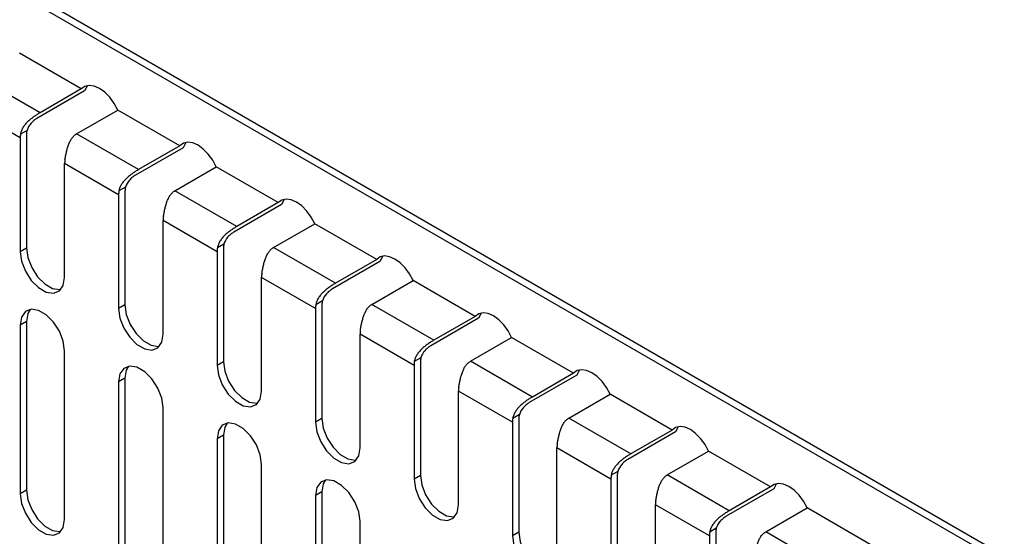
# Model space of a CAD drawing. Units: millimetres. Extents: x 5 to 589, y 5 to 415.
# Drawn here: x 539 to 561, y 91 to 102 of the extents above; entities that cross this region are included whole.
import ezdxf

# ---------------------------------------------------------------- set-up
doc = ezdxf.new("R2010")
doc.units = ezdxf.units.MM

msp = doc.modelspace()

# ---------------------------------------------------------------- linework, layer by layer
at = {"color": 7, "linetype": 'Continuous', "lineweight": 25}
for p, q in [((578.8132, 79.9149), (488.445, 132.0834)), ((578.9547, 79.9965), (488.5864, 132.165)), ((540.5768, 100.6818), (539.1972, 101.4783)), ((539.6576, 100.1512), (538.278, 100.9476)), ((540.6501, 100.6395), (539.5895, 100.0272)), ((540.5768, 100.6818), (539.6576, 100.1512)), ((540.711, 100.7553), (540.6501, 100.6395)), ((539.2153, 99.59), (538.0132, 100.284)), ((540.47, 99.6822), (541.3892, 100.2128)), ((542.7689, 99.4164), (541.3892, 100.2128)), ((539.3688, 99.7603), (539.2224, 99.6758)), ((539.2153, 99.59), (539.2153, 97.0588)), ((539.3567, 99.6717), (539.3567, 97.1404)), ((541.8496, 98.8857), (540.47, 99.6822)), ((542.8421, 99.3741), (541.7815, 98.7618)), ((542.7689, 99.4164), (541.8496, 98.8857)), ((542.903, 99.4898), (542.8421, 99.3741)), ((540.2052, 96.4873), (540.2052, 99.0186)), ((541.4073, 98.3246), (540.2052, 99.0186)), ((542.662, 98.4167), (543.5813, 98.9474)), ((544.9609, 98.151), (543.5813, 98.9474)), ((541.5609, 98.4949), (541.4144, 98.4104)), ((541.4073, 98.3246), (541.4073, 95.7933)), ((541.5487, 98.4063), (541.5487, 95.875)), ((544.0417, 97.6203), (542.662, 98.4167)), ((545.0951, 98.2244), (545.0342, 98.1086)), ((545.0342, 98.1086), (543.9735, 97.4963)), ((544.9609, 98.151), (544.0417, 97.6203)), ((542.3972, 95.2219), (542.3972, 97.7531)), ((543.5993, 97.0592), (542.3972, 97.7531)), ((544.8541, 97.1513), (545.7733, 97.682)), ((547.1529, 96.8855), (545.7733, 97.682)), ((539.3567, 97.1404), (539.2153, 97.0588)), ((543.7529, 97.2295), (543.6065, 97.145)), ((543.7408, 97.1408), (543.7408, 94.6095)), ((546.2337, 96.3549), (544.8541, 97.1513)), ((543.5993, 97.0592), (543.5993, 94.5279)), ((547.2871, 96.959), (547.2262, 96.8432)), ((547.2262, 96.8432), (546.1655, 96.2309)), ((547.1529, 96.8855), (546.2337, 96.3549)), ((544.5893, 93.9564), (544.5893, 96.4877)), ((545.7914, 95.7937), (544.5893, 96.4877)), ((547.0461, 95.8859), (547.9653, 96.4165)), ((549.345, 95.6201), (547.9653, 96.4165)), ((541.5487, 95.875), (541.4073, 95.7933)), ((545.7914, 95.7937), (545.7914, 93.2625)), ((545.9449, 95.964), (545.7985, 95.8795)), ((545.9328, 95.8754), (545.9328, 93.3441)), ((548.4257, 95.0894), (547.0461, 95.8859)), ((549.4182, 95.5778), (548.3576, 94.9655)), ((549.345, 95.6201), (548.4257, 95.0894)), ((549.4791, 95.6936), (549.4182, 95.5778)), ((539.3567, 95.5073), (539.2153, 95.4257)), ((539.2153, 95.4257), (539.2153, 91.6696)), ((539.3567, 95.5073), (539.3567, 91.7512)), ((546.7813, 92.691), (546.7813, 95.2223)), ((547.9834, 94.5283), (546.7813, 95.2223)), ((549.2381, 94.6205), (550.1574, 95.1511)), ((551.537, 94.3547), (550.1574, 95.1511)), ((540.2052, 91.0981), (540.2052, 94.8542)), ((548.1369, 94.6986), (547.9905, 94.6141)), ((543.7408, 94.6095), (543.5993, 94.5279)), ((547.9834, 94.5283), (547.9834, 91.997)), ((548.1248, 94.61), (548.1248, 92.0787)), ((550.6177, 93.824), (549.2381, 94.6205)), ((551.6103, 94.3123), (550.5496, 93.7)), ((551.537, 94.3547), (550.6177, 93.824)), ((551.6711, 94.4281), (551.6103, 94.3123)), ((541.5487, 94.2419), (541.4073, 94.1603)), ((541.4073, 94.1603), (541.4073, 90.4042)), ((541.5487, 94.2419), (541.5487, 90.4858)), ((548.9733, 91.4256), (548.9733, 93.9568)), ((550.1754, 93.2629), (548.9733, 93.9568)), ((551.4302, 93.355), (552.3494, 93.8857)), ((553.729, 93.0892), (552.3494, 93.8857)), ((542.3972, 89.8327), (542.3972, 93.5888)), ((550.329, 93.4332), (550.1826, 93.3487)), ((545.9328, 93.3441), (545.7914, 93.2625)), ((550.1754, 93.2629), (550.1754, 90.7316)), ((550.3168, 93.3445), (550.3168, 90.8132)), ((552.8098, 92.5586), (551.4302, 93.355)), ((553.8632, 93.1627), (553.8023, 93.0469)), ((543.7408, 92.9765), (543.5993, 92.8948)), ((543.7408, 92.9765), (543.7408, 89.2204)), ((553.8023, 93.0469), (552.7416, 92.4346)), ((553.729, 93.0892), (552.8098, 92.5586)), ((543.5993, 92.8948), (543.5993, 89.1387)), ((551.1654, 90.1601), (551.1654, 92.6914)), ((552.3675, 91.9975), (551.1654, 92.6914)), ((553.6222, 92.0896), (554.5414, 92.6203)), ((555.9211, 91.8238), (554.5414, 92.6203)), ((544.5893, 88.5673), (544.5893, 92.3233)), ((548.1248, 92.0787), (547.9834, 91.997)), ((552.521, 92.1677), (552.3746, 92.0832)), ((552.5089, 92.0791), (552.5089, 89.5478)), ((555.0018, 91.2931), (553.6222, 92.0896)), ((552.3675, 91.9975), (552.3675, 89.4662)), ((556.0552, 91.8973), (555.9943, 91.7815)), ((539.3567, 91.7512), (539.2153, 91.6696)), ((545.9328, 91.711), (545.7914, 91.6294)), ((545.7914, 91.6294), (545.7914, 87.8733)), ((545.9328, 91.711), (545.9328, 87.9549)), ((555.9943, 91.7815), (554.9337, 91.1692)), ((555.9211, 91.8238), (555.0018, 91.2931)), ((553.3574, 88.8947), (553.3574, 91.426)), ((554.5595, 90.732), (553.3574, 91.426)), ((555.8142, 90.8242), (556.7335, 91.3548)), ((560.3051, 89.2929), (556.7335, 91.3548)), ((546.7813, 87.3018), (546.7813, 91.0579)), ((550.3168, 90.8132), (550.1754, 90.7316)), ((554.713, 90.9023), (554.5666, 90.8178)), ((554.7009, 90.8137), (554.7009, 88.2824)), ((559.3859, 88.7623), (555.8142, 90.8242)), ((554.5595, 90.732), (554.5595, 88.2007))]:
    msp.add_line(p, q, dxfattribs=at)
at = {"color": 7, "linetype": 'Continuous', "lineweight": 25, "flags": 128}
for points in [[(541.3892, 100.2128), (541.3101, 100.3609), (541.2122, 100.4951), (541.101, 100.6077), (540.983, 100.6923), (540.8651, 100.7439), (540.7539, 100.7596), (540.6559, 100.7385), (540.5768, 100.6818)], [(543.5813, 98.9474), (543.5022, 99.0955), (543.4042, 99.2297), (543.293, 99.3423), (543.1751, 99.4269), (543.0571, 99.4785), (542.9459, 99.4942), (542.848, 99.4731), (542.7689, 99.4164)], [(545.7733, 97.682), (545.6942, 97.83), (545.5962, 97.9642), (545.4851, 98.0769), (545.3671, 98.1614), (545.2491, 98.2131), (545.138, 98.2288), (545.04, 98.2077), (544.9609, 98.151)], [(539.3567, 97.1404), (539.3865, 96.9277), (539.4725, 96.7062), (539.6042, 96.5025), (539.7657, 96.3414), (539.9376, 96.2422), (540.0992, 96.2168), (540.1237, 96.2201)], [(539.2153, 97.0588), (539.2451, 96.846), (539.3311, 96.6245), (539.4628, 96.4209), (539.6243, 96.2598), (539.7962, 96.1605), (539.9577, 96.1352), (540.0894, 96.1867), (540.1754, 96.309), (540.2052, 96.4873)], [(547.9653, 96.4165), (547.8862, 96.5646), (547.7883, 96.6988), (547.6771, 96.8114), (547.5591, 96.896), (547.4412, 96.9476), (547.33, 96.9634), (547.232, 96.9422), (547.1529, 96.8855)], [(541.4073, 95.7933), (541.4371, 95.5806), (541.5231, 95.3591), (541.6548, 95.1555), (541.8163, 94.9943), (541.9882, 94.8951), (542.1498, 94.8697), (542.2814, 94.9213), (542.3674, 95.0436), (542.3972, 95.2219)], [(541.5487, 95.875), (541.5786, 95.6623), (541.6645, 95.4407), (541.7962, 95.2371), (541.9577, 95.076), (542.1296, 94.9767), (542.2912, 94.9514), (542.3157, 94.9547)], [(540.2052, 94.8542), (540.1754, 95.0669), (540.0894, 95.2885), (539.9577, 95.4921), (539.7962, 95.6532), (539.6243, 95.7525), (539.4628, 95.7778), (539.3311, 95.7262), (539.2451, 95.6039), (539.2153, 95.4257)], [(539.4382, 95.7745), (539.3865, 95.6856), (539.3567, 95.5073)], [(550.1574, 95.1511), (550.0782, 95.2992), (549.9803, 95.4334), (549.8691, 95.546), (549.7512, 95.6306), (549.6332, 95.6822), (549.522, 95.6979), (549.4241, 95.6768), (549.345, 95.6201)], [(542.3972, 93.5888), (542.3674, 93.8015), (542.2814, 94.023), (542.1498, 94.2266), (541.9882, 94.3878), (541.8163, 94.487), (541.6548, 94.5124), (541.5231, 94.4608), (541.4371, 94.3385), (541.4073, 94.1603)], [(541.6302, 94.5091), (541.5786, 94.4202), (541.5487, 94.2419)], [(543.5993, 94.5279), (543.6292, 94.3152), (543.7151, 94.0937), (543.8468, 93.89), (544.0084, 93.7289), (544.1803, 93.6296), (544.3418, 93.6043), (544.4735, 93.6559), (544.5594, 93.7782), (544.5893, 93.9564)], [(543.7408, 94.6095), (543.7706, 94.3968), (543.8566, 94.1753), (543.9882, 93.9717), (544.1498, 93.8105), (544.3217, 93.7113), (544.4832, 93.6859), (544.5078, 93.6892)], [(552.3494, 93.8857), (552.2703, 94.0337), (552.1723, 94.1679), (552.0612, 94.2806), (551.9432, 94.3651), (551.8252, 94.4168), (551.7141, 94.4325), (551.6161, 94.4114), (551.537, 94.3547)], [(544.5893, 92.3233), (544.5594, 92.5361), (544.4735, 92.7576), (544.3418, 92.9612), (544.1803, 93.1224), (544.0084, 93.2216), (543.8468, 93.247), (543.7151, 93.1954), (543.6292, 93.0731), (543.5993, 92.8948)], [(543.8223, 93.2436), (543.7706, 93.1547), (543.7408, 92.9765)], [(545.7914, 93.2625), (545.8212, 93.0497), (545.9072, 92.8282), (546.0388, 92.6246), (546.2004, 92.4635), (546.3723, 92.3642), (546.5338, 92.3389), (546.6655, 92.3904), (546.7515, 92.5127), (546.7813, 92.691)], [(545.9328, 93.3441), (545.9626, 93.1314), (546.0486, 92.9099), (546.1803, 92.7062), (546.3418, 92.5451), (546.5137, 92.4459), (546.6752, 92.4205), (546.6998, 92.4238)], [(554.5414, 92.6203), (554.4623, 92.7683), (554.3643, 92.9025), (554.2532, 93.0151), (554.1352, 93.0997), (554.0173, 93.1513), (553.9061, 93.1671), (553.8081, 93.1459), (553.729, 93.0892)], [(548.1248, 92.0787), (548.1547, 91.866), (548.2406, 91.6444), (548.3723, 91.4408), (548.5338, 91.2797), (548.7057, 91.1804), (548.8673, 91.1551), (548.8918, 91.1584)], [(546.7813, 91.0579), (546.7515, 91.2706), (546.6655, 91.4922), (546.5338, 91.6958), (546.3723, 91.8569), (546.2004, 91.9562), (546.0388, 91.9815), (545.9072, 91.9299), (545.8212, 91.8076), (545.7914, 91.6294)], [(546.0143, 91.9782), (545.9626, 91.8893), (545.9328, 91.711)], [(547.9834, 91.997), (548.0132, 91.7843), (548.0992, 91.5628), (548.2309, 91.3592), (548.3924, 91.198), (548.5643, 91.0988), (548.7259, 91.0734), (548.8575, 91.125), (548.9435, 91.2473), (548.9733, 91.4256)], [(556.7335, 91.3548), (556.6543, 91.5029), (556.5564, 91.6371), (556.4452, 91.7497), (556.3273, 91.8343), (556.2093, 91.8859), (556.0981, 91.9016), (556.0002, 91.8805), (555.9211, 91.8238)], [(539.2153, 91.6696), (539.2451, 91.4569), (539.3311, 91.2353), (539.4628, 91.0317), (539.6243, 90.8706), (539.7962, 90.7713), (539.9577, 90.746), (540.0894, 90.7976), (540.1754, 90.9199), (540.2052, 91.0981)], [(539.3567, 91.7512), (539.3865, 91.5385), (539.4725, 91.317), (539.6042, 91.1134), (539.7657, 90.9522), (539.9376, 90.853), (540.0992, 90.8276), (540.1237, 90.8309)], [(550.3168, 90.8132), (550.3467, 90.6005), (550.4326, 90.379), (550.5643, 90.1754), (550.7259, 90.0142), (550.8978, 89.915), (551.0593, 89.8896), (551.0839, 89.8929)], [(550.1754, 90.7316), (550.2053, 90.5189), (550.2912, 90.2974), (550.4229, 90.0937), (550.5844, 89.9326), (550.7563, 89.8334), (550.9179, 89.808), (551.0496, 89.8596), (551.1355, 89.9819), (551.1654, 90.1601)]]:
    msp.add_lwpolyline(points, dxfattribs=at)
at = {"color": 7, "linetype": 'Continuous', "lineweight": 25}
for centre, radius, start, end in [((539.7114, 99.6683), 0.3548, 164.96253, 179.45342), ((539.7583, 99.588), 0.5431, 170.6942, 179.78504), ((540.7483, 99.0165), 0.5431, 170.6942, 179.78504), ((541.9035, 98.4029), 0.3548, 164.96253, 179.45342), ((541.9504, 98.3226), 0.5431, 170.6942, 179.78504), ((542.9403, 97.7511), 0.5431, 170.6942, 179.78504), ((544.1424, 97.0571), 0.5431, 170.6942, 179.78504), ((544.0955, 97.1374), 0.3548, 164.96253, 179.45342), ((545.1323, 96.4857), 0.5431, 170.6942, 179.78504), ((546.3344, 95.7917), 0.5431, 170.6942, 179.78504), ((546.2875, 95.872), 0.3548, 164.96253, 179.45342), ((547.3244, 95.2202), 0.5431, 170.6942, 179.78504), ((548.4796, 94.6066), 0.3548, 164.96253, 179.45342), ((548.5265, 94.5263), 0.5431, 170.6942, 179.78504), ((549.5164, 93.9548), 0.5431, 170.6942, 179.78504), ((550.6716, 93.3411), 0.3548, 164.96253, 179.45342), ((550.7185, 93.2608), 0.5431, 170.6942, 179.78504), ((551.7084, 92.6894), 0.5431, 170.6942, 179.78504), ((552.9105, 91.9954), 0.5431, 170.6942, 179.78504), ((552.8636, 92.0757), 0.3548, 164.96253, 179.45342), ((553.9005, 91.4239), 0.5431, 170.6942, 179.78504), ((555.1025, 90.73), 0.5431, 170.6942, 179.78504), ((555.0556, 90.8103), 0.3548, 164.96253, 179.45342)]:
    msp.add_arc(centre, radius, start, end, dxfattribs=at)
for points, knots in [([(539.6576, 100.1512), (539.6368, 100.1392), (539.6151, 100.126), (539.5703, 100.0975), (539.5469, 100.082), (539.5004, 100.0492), (539.4773, 100.0319), (539.4321, 99.9955), (539.4098, 99.9762), (539.3679, 99.9361), (539.3481, 99.9153), (539.3116, 99.8715), (539.2947, 99.8484), (539.2657, 99.8014), (539.2534, 99.7773), (539.2339, 99.7276), (539.2266, 99.7018), (539.2224, 99.6758)], [0, 0, 0, 0, 0.125, 0.125, 0.25, 0.25, 0.375, 0.375, 0.5, 0.5, 0.625, 0.625, 0.75, 0.75, 0.875, 0.875, 1, 1, 1, 1]), ([(539.5895, 100.0272), (539.5674, 100.0145), (539.5449, 99.9988), (539.4996, 99.9616), (539.4776, 99.9406), (539.4164, 99.871), (539.3835, 99.8168), (539.3688, 99.7603)], [0, 0, 0, 0, 0.25, 0.25, 0.5, 0.5, 1, 1, 1, 1]), ([(540.2124, 99.1043), (540.2165, 99.1303), (540.2211, 99.1571), (540.2315, 99.212), (540.2373, 99.2405), (540.2503, 99.2973), (540.2574, 99.3254), (540.2732, 99.3811), (540.282, 99.4089), (540.3014, 99.462), (540.312, 99.4875), (540.3359, 99.5362), (540.3493, 99.5596), (540.3785, 99.6019), (540.3944, 99.6212), (540.4297, 99.6552), (540.4492, 99.6702), (540.47, 99.6822)], [0, 0, 0, 0, 0.125, 0.125, 0.25, 0.25, 0.375, 0.375, 0.5, 0.5, 0.625, 0.625, 0.75, 0.75, 0.875, 0.875, 1, 1, 1, 1]), ([(541.8496, 98.8857), (541.8288, 98.8737), (541.8071, 98.8606), (541.7623, 98.8321), (541.739, 98.8166), (541.6924, 98.7837), (541.6693, 98.7665), (541.6241, 98.7301), (541.6018, 98.7107), (541.5599, 98.6707), (541.5402, 98.6498), (541.5036, 98.6061), (541.4867, 98.583), (541.4577, 98.536), (541.4454, 98.5119), (541.4259, 98.4622), (541.4186, 98.4363), (541.4144, 98.4104)], [0, 0, 0, 0, 0.125, 0.125, 0.25, 0.25, 0.375, 0.375, 0.5, 0.5, 0.625, 0.625, 0.75, 0.75, 0.875, 0.875, 1, 1, 1, 1]), ([(541.7815, 98.7618), (541.7594, 98.749), (541.737, 98.7334), (541.6916, 98.6961), (541.6696, 98.6752), (541.6084, 98.6056), (541.5755, 98.5514), (541.5609, 98.4949)], [0, 0, 0, 0, 0.25, 0.25, 0.5, 0.5, 1, 1, 1, 1]), ([(542.4044, 97.8389), (542.4086, 97.8649), (542.4132, 97.8916), (542.4235, 97.9466), (542.4294, 97.975), (542.4423, 98.0318), (542.4494, 98.06), (542.4652, 98.1157), (542.474, 98.1435), (542.4934, 98.1965), (542.5041, 98.222), (542.5279, 98.2708), (542.5413, 98.2942), (542.5705, 98.3365), (542.5865, 98.3557), (542.6217, 98.3898), (542.6412, 98.4047), (542.662, 98.4167)], [0, 0, 0, 0, 0.125, 0.125, 0.25, 0.25, 0.375, 0.375, 0.5, 0.5, 0.625, 0.625, 0.75, 0.75, 0.875, 0.875, 1, 1, 1, 1]), ([(544.0417, 97.6203), (544.0208, 97.6083), (543.9992, 97.5952), (543.9544, 97.5667), (543.931, 97.5511), (543.8844, 97.5183), (543.8614, 97.5011), (543.8161, 97.4646), (543.7938, 97.4453), (543.7519, 97.4052), (543.7322, 97.3844), (543.6956, 97.3407), (543.6787, 97.3176), (543.6497, 97.2706), (543.6375, 97.2465), (543.6179, 97.1968), (543.6106, 97.1709), (543.6065, 97.145)], [0, 0, 0, 0, 0.125, 0.125, 0.25, 0.25, 0.375, 0.375, 0.5, 0.5, 0.625, 0.625, 0.75, 0.75, 0.875, 0.875, 1, 1, 1, 1]), ([(543.9735, 97.4963), (543.9515, 97.4836), (543.929, 97.468), (543.8837, 97.4307), (543.8617, 97.4097), (543.8004, 97.3402), (543.7676, 97.286), (543.7529, 97.2295)], [0, 0, 0, 0, 0.25, 0.25, 0.5, 0.5, 1, 1, 1, 1]), ([(544.5964, 96.5735), (544.6006, 96.5994), (544.6052, 96.6262), (544.6156, 96.6811), (544.6214, 96.7096), (544.6344, 96.7664), (544.6414, 96.7946), (544.6573, 96.8503), (544.6661, 96.878), (544.6855, 96.9311), (544.6961, 96.9566), (544.72, 97.0053), (544.7333, 97.0287), (544.7626, 97.0711), (544.7785, 97.0903), (544.8137, 97.1244), (544.8332, 97.1393), (544.8541, 97.1513)], [0, 0, 0, 0, 0.125, 0.125, 0.25, 0.25, 0.375, 0.375, 0.5, 0.5, 0.625, 0.625, 0.75, 0.75, 0.875, 0.875, 1, 1, 1, 1]), ([(546.2337, 96.3549), (546.2129, 96.3429), (546.1912, 96.3297), (546.1464, 96.3012), (546.123, 96.2857), (546.0765, 96.2529), (546.0534, 96.2356), (546.0082, 96.1992), (545.9859, 96.1799), (545.944, 96.1398), (545.9242, 96.119), (545.8877, 96.0752), (545.8708, 96.0521), (545.8418, 96.0051), (545.8295, 95.981), (545.8099, 95.9313), (545.8027, 95.9055), (545.7985, 95.8795)], [0, 0, 0, 0, 0.125, 0.125, 0.25, 0.25, 0.375, 0.375, 0.5, 0.5, 0.625, 0.625, 0.75, 0.75, 0.875, 0.875, 1, 1, 1, 1]), ([(546.1655, 96.2309), (546.1435, 96.2182), (546.121, 96.2025), (546.0757, 96.1653), (546.0537, 96.1443), (545.9925, 96.0747), (545.9596, 96.0205), (545.9449, 95.964)], [0, 0, 0, 0, 0.25, 0.25, 0.5, 0.5, 1, 1, 1, 1]), ([(546.7885, 95.308), (546.7926, 95.334), (546.7972, 95.3608), (546.8076, 95.4157), (546.8134, 95.4442), (546.8264, 95.501), (546.8335, 95.5291), (546.8493, 95.5848), (546.8581, 95.6126), (546.8775, 95.6657), (546.8881, 95.6912), (546.912, 95.7399), (546.9254, 95.7633), (546.9546, 95.8056), (546.9705, 95.8249), (547.0058, 95.8589), (547.0253, 95.8739), (547.0461, 95.8859)], [0, 0, 0, 0, 0.125, 0.125, 0.25, 0.25, 0.375, 0.375, 0.5, 0.5, 0.625, 0.625, 0.75, 0.75, 0.875, 0.875, 1, 1, 1, 1]), ([(548.4257, 95.0894), (548.4049, 95.0774), (548.3832, 95.0643), (548.3384, 95.0358), (548.3151, 95.0203), (548.2685, 94.9874), (548.2454, 94.9702), (548.2002, 94.9338), (548.1779, 94.9144), (548.136, 94.8744), (548.1163, 94.8535), (548.0797, 94.8098), (548.0628, 94.7867), (548.0338, 94.7397), (548.0215, 94.7156), (548.002, 94.6659), (547.9947, 94.6401), (547.9905, 94.6141)], [0, 0, 0, 0, 0.125, 0.125, 0.25, 0.25, 0.375, 0.375, 0.5, 0.5, 0.625, 0.625, 0.75, 0.75, 0.875, 0.875, 1, 1, 1, 1]), ([(548.3576, 94.9655), (548.3355, 94.9527), (548.3131, 94.9371), (548.2677, 94.8998), (548.2457, 94.8789), (548.1845, 94.8093), (548.1516, 94.7551), (548.1369, 94.6986)], [0, 0, 0, 0, 0.25, 0.25, 0.5, 0.5, 1, 1, 1, 1]), ([(548.9805, 94.0426), (548.9846, 94.0686), (548.9893, 94.0953), (548.9996, 94.1503), (549.0055, 94.1787), (549.0184, 94.2355), (549.0255, 94.2637), (549.0413, 94.3194), (549.0501, 94.3472), (549.0695, 94.4002), (549.0802, 94.4257), (549.104, 94.4745), (549.1174, 94.4979), (549.1466, 94.5402), (549.1626, 94.5594), (549.1978, 94.5935), (549.2173, 94.6084), (549.2381, 94.6205)], [0, 0, 0, 0, 0.125, 0.125, 0.25, 0.25, 0.375, 0.375, 0.5, 0.5, 0.625, 0.625, 0.75, 0.75, 0.875, 0.875, 1, 1, 1, 1]), ([(550.6177, 93.824), (550.5969, 93.812), (550.5753, 93.7989), (550.5305, 93.7704), (550.5071, 93.7548), (550.4605, 93.722), (550.4375, 93.7048), (550.3922, 93.6683), (550.3699, 93.649), (550.328, 93.6089), (550.3083, 93.5881), (550.2717, 93.5444), (550.2548, 93.5213), (550.2258, 93.4743), (550.2136, 93.4502), (550.194, 93.4005), (550.1867, 93.3746), (550.1826, 93.3487)], [0, 0, 0, 0, 0.125, 0.125, 0.25, 0.25, 0.375, 0.375, 0.5, 0.5, 0.625, 0.625, 0.75, 0.75, 0.875, 0.875, 1, 1, 1, 1]), ([(550.5496, 93.7), (550.5276, 93.6873), (550.5051, 93.6717), (550.4598, 93.6344), (550.4378, 93.6134), (550.3765, 93.5439), (550.3437, 93.4897), (550.329, 93.4332)], [0, 0, 0, 0, 0.25, 0.25, 0.5, 0.5, 1, 1, 1, 1]), ([(551.1725, 92.7772), (551.1767, 92.8031), (551.1813, 92.8299), (551.1917, 92.8848), (551.1975, 92.9133), (551.2105, 92.9701), (551.2175, 92.9983), (551.2333, 93.054), (551.2422, 93.0817), (551.2616, 93.1348), (551.2722, 93.1603), (551.2961, 93.209), (551.3094, 93.2324), (551.3387, 93.2748), (551.3546, 93.294), (551.3898, 93.3281), (551.4093, 93.343), (551.4302, 93.355)], [0, 0, 0, 0, 0.125, 0.125, 0.25, 0.25, 0.375, 0.375, 0.5, 0.5, 0.625, 0.625, 0.75, 0.75, 0.875, 0.875, 1, 1, 1, 1]), ([(552.8098, 92.5586), (552.789, 92.5466), (552.7673, 92.5334), (552.7225, 92.5049), (552.6991, 92.4894), (552.6526, 92.4566), (552.6295, 92.4393), (552.5843, 92.4029), (552.5619, 92.3836), (552.5201, 92.3435), (552.5003, 92.3227), (552.4638, 92.2789), (552.4469, 92.2558), (552.4179, 92.2088), (552.4056, 92.1847), (552.386, 92.135), (552.3788, 92.1092), (552.3746, 92.0832)], [0, 0, 0, 0, 0.125, 0.125, 0.25, 0.25, 0.375, 0.375, 0.5, 0.5, 0.625, 0.625, 0.75, 0.75, 0.875, 0.875, 1, 1, 1, 1]), ([(552.7416, 92.4346), (552.7196, 92.4219), (552.6971, 92.4062), (552.6518, 92.369), (552.6298, 92.348), (552.5686, 92.2784), (552.5357, 92.2242), (552.521, 92.1677)], [0, 0, 0, 0, 0.25, 0.25, 0.5, 0.5, 1, 1, 1, 1]), ([(553.3645, 91.5117), (553.3687, 91.5377), (553.3733, 91.5645), (553.3837, 91.6194), (553.3895, 91.6479), (553.4025, 91.7047), (553.4096, 91.7328), (553.4254, 91.7886), (553.4342, 91.8163), (553.4536, 91.8694), (553.4642, 91.8949), (553.4881, 91.9436), (553.5015, 91.967), (553.5307, 92.0093), (553.5466, 92.0286), (553.5819, 92.0626), (553.6014, 92.0776), (553.6222, 92.0896)], [0, 0, 0, 0, 0.125, 0.125, 0.25, 0.25, 0.375, 0.375, 0.5, 0.5, 0.625, 0.625, 0.75, 0.75, 0.875, 0.875, 1, 1, 1, 1]), ([(555.0018, 91.2931), (554.981, 91.2811), (554.9593, 91.268), (554.9145, 91.2395), (554.8912, 91.224), (554.8446, 91.1911), (554.8215, 91.1739), (554.7763, 91.1375), (554.754, 91.1181), (554.7121, 91.0781), (554.6923, 91.0572), (554.6558, 91.0135), (554.6389, 90.9904), (554.6099, 90.9434), (554.5976, 90.9193), (554.5781, 90.8696), (554.5708, 90.8438), (554.5666, 90.8178)], [0, 0, 0, 0, 0.125, 0.125, 0.25, 0.25, 0.375, 0.375, 0.5, 0.5, 0.625, 0.625, 0.75, 0.75, 0.875, 0.875, 1, 1, 1, 1]), ([(554.9337, 91.1692), (554.9116, 91.1564), (554.8892, 91.1408), (554.8438, 91.1035), (554.8218, 91.0826), (554.7606, 91.013), (554.7277, 90.9588), (554.713, 90.9023)], [0, 0, 0, 0, 0.25, 0.25, 0.5, 0.5, 1, 1, 1, 1]), ([(555.5566, 90.2463), (555.5607, 90.2723), (555.5654, 90.299), (555.5757, 90.354), (555.5816, 90.3824), (555.5945, 90.4392), (555.6016, 90.4674), (555.6174, 90.5231), (555.6262, 90.5509), (555.6456, 90.6039), (555.6563, 90.6294), (555.6801, 90.6782), (555.6935, 90.7016), (555.7227, 90.7439), (555.7387, 90.7631), (555.7739, 90.7972), (555.7934, 90.8121), (555.8142, 90.8242)], [0, 0, 0, 0, 0.125, 0.125, 0.25, 0.25, 0.375, 0.375, 0.5, 0.5, 0.625, 0.625, 0.75, 0.75, 0.875, 0.875, 1, 1, 1, 1])]:
    msp.add_open_spline(points, degree=3, knots=knots, dxfattribs=at)

doc.saveas('drawing.dxf')
